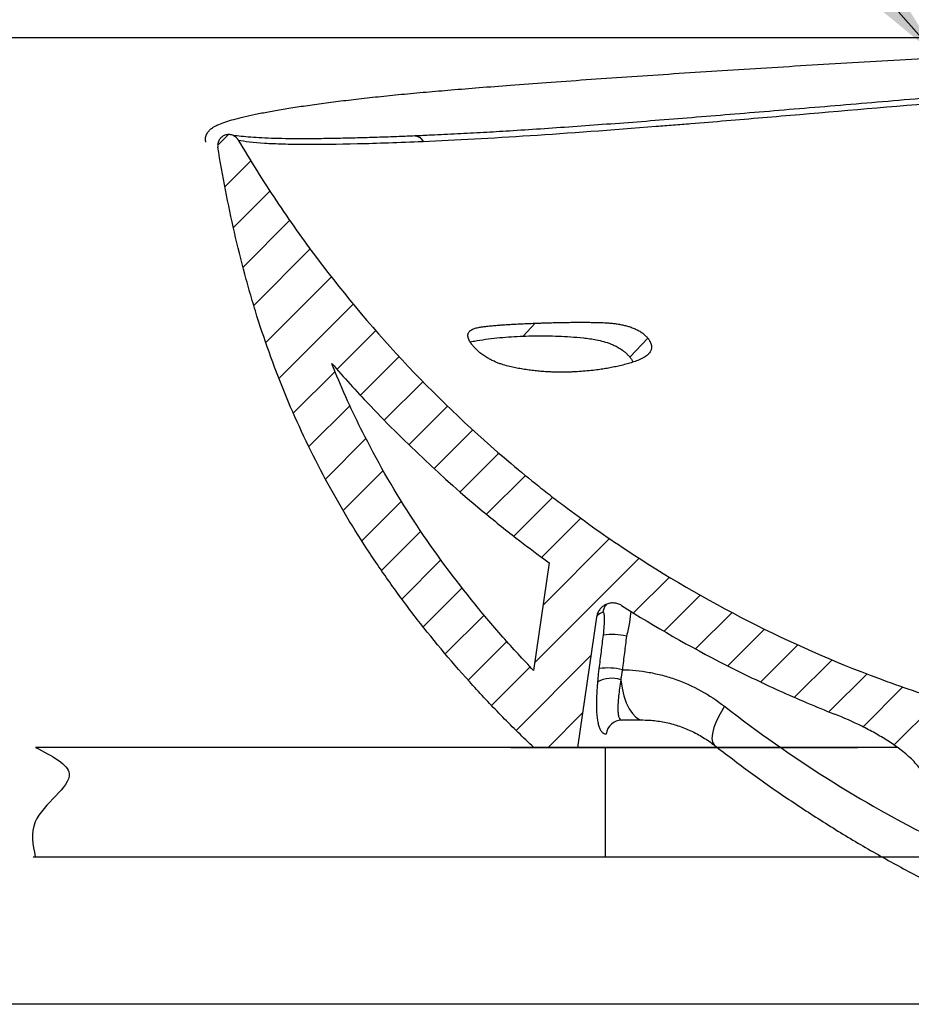
# Model space of a CAD drawing. Units: inches. Extents: x 9579 to 17190, y -7956 to -5376.
# Drawn here: x 15698 to 15861, y -6867 to -6687 of the extents above; entities that cross this region are included whole.
import ezdxf

# ---------------------------------------------------------------- set-up
doc = ezdxf.new("R2010")
doc.units = ezdxf.units.IN
doc.header["$LTSCALE"] = 4
doc.header["$MEASUREMENT"] = 0
doc.layers.get('0').update_dxf_attribs({"lineweight": 15})
doc.layers.add('Net thay', color=7, linetype='Continuous')
doc.styles.add('style2', font='arial.ttf', dxfattribs={"height": 30})
doc.dimstyles.new('212', dxfattribs={"dimtxt": 30, "dimasz": 25, "dimexe": 5, "dimexo": 10, "dimgap": 10, "dimtad": 1, "dimtoh": 1, "dimdec": 0, "dimzin": 0, "dimdsep": 46, "dimtxsty": 'style2', "dimcen": 0, "dimadec": 0, "dimazin": 0, "dimtfac": 1, "dimtdec": 0, "dimtofl": 0, "dimtmove": 0, "dimatfit": 3, "dimfxl": 1, "dimtolj": 1, "dimtzin": 0, "dimarcsym": 0})

# ---------------------------------------------------------------- blocks, each defined once
blk = doc.blocks.new('*D24')
at = {"color": 0, "lineweight": -2, "transparency": 16777216}
for p, q in [((15964.71, -6689.99), (15633.75, -6689.99)), ((15638.75, -6841.8), (15638.75, -6714.99)), ((15909.74, -6866.8), (15633.75, -6866.8))]:
    blk.add_line(p, q, dxfattribs=at)
at = {"color": 0, "transparency": 16777216}
for points in [[(15634.59, -6714.99), (15642.92, -6714.99), (15638.75, -6689.99)], [(15634.59, -6841.8), (15642.92, -6841.8), (15638.75, -6866.8)]]:
    blk.add_solid(points, dxfattribs=at)
at = {"layer": 'Defpoints', "color": 0, "transparency": 16777216}
for p in [(15638.75, -6689.99), (15974.71, -6689.99), (15919.74, -6866.8)]:
    blk.add_point(p, dxfattribs=at)
at = {"color": 0, "transparency": 16777216, "insert": (15613.69, -6778.39), "char_height": 30, "attachment_point": 5, "rotation": 90, "style": 'style2'}
blk.add_mtext('\\A1;177', dxfattribs=at)

msp = doc.modelspace()

# ---------------------------------------------------------------- linework, layer by layer
at = {"layer": 'Net thay', "linetype": 'Continuous', "lineweight": 25, "ltscale": 5}
for p, q in [((15733.91, -6709.6), (15735.83, -6707.69)), ((15735.24, -6717.26), (15739.99, -6712.5)), ((15736.78, -6724.69), (15743.47, -6718)), ((15738.54, -6731.91), (15747.09, -6723.36)), ((15740.51, -6738.92), (15750.84, -6728.6)), ((15742.7, -6745.71), (15754.71, -6733.7)), ((15745.11, -6752.28), (15758.71, -6738.68)), ((15789.78, -6744.55), (15792.02, -6742.18)), ((15755.75, -6750.62), (15762.84, -6743.53)), ((15812.61, -6744.94), (15809.32, -6748.41)), ((15760.01, -6755.34), (15767.09, -6748.26)), ((15747.74, -6758.63), (15755.38, -6751)), ((15764.39, -6759.95), (15771.47, -6752.86)), ((15750.59, -6764.77), (15758.09, -6757.27)), ((15768.89, -6764.43), (15775.97, -6757.34)), ((15773.51, -6768.79), (15780.6, -6761.7)), ((15753.63, -6770.7), (15761.04, -6763.3)), ((15778.25, -6773.03), (15785.35, -6765.93)), ((15756.86, -6776.45), (15764.19, -6769.13)), ((15783.11, -6777.14), (15790.23, -6770.03)), ((15760.28, -6782.02), (15767.53, -6774.76)), ((15788.1, -6781.14), (15795.23, -6774.01)), ((15793.2, -6785.01), (15800.36, -6777.86)), ((15763.87, -6787.41), (15771.06, -6780.21)), ((15793.44, -6793.76), (15805.62, -6781.58)), ((15767.61, -6792.65), (15774.76, -6785.5)), ((15791.9, -6804.28), (15811.01, -6785.16)), ((15794.57, -6786.04), (15791.69, -6805.71)), ((15809.97, -6795.18), (15816.54, -6788.62)), ((15771.5, -6797.74), (15778.63, -6790.61)), ((15815.6, -6798.54), (15822.2, -6791.94)), ((15775.54, -6802.68), (15782.64, -6795.58)), ((15803.23, -6795.94), (15799.74, -6819.8)), ((15821.35, -6801.77), (15828.01, -6795.11)), ((15827.22, -6804.88), (15833.95, -6798.14)), ((15779.71, -6807.49), (15786.8, -6800.4)), ((15833.26, -6807.82), (15840.05, -6801.03)), ((15788.49, -6816.67), (15802.2, -6802.96)), ((15839.44, -6810.62), (15846.3, -6803.76)), ((15784.03, -6812.15), (15791.1, -6805.08)), ((15845.75, -6813.29), (15852.71, -6806.33)), ((15851.98, -6816.04), (15859.28, -6808.74)), ((15857.65, -6819.35), (15866.02, -6810.98)), ((15794.34, -6819.8), (15800.66, -6813.48)), ((15858.27, -6819.8), (15700.55, -6819.8)), ((15787.54, -6819.8), (15850.97, -6819.8)), ((15799.74, -6819.8), (15791.74, -6819.8)), ((15799.74, -6819.8), (15825.25, -6819.8)), ((15804.77, -6819.8), (15804.77, -6839.8)), ((15700.12, -6839.8), (15908.49, -6839.8))]:
    msp.add_line(p, q, dxfattribs=at)
at = {"layer": 'Net thay', "linetype": 'Continuous', "lineweight": 25, "ltscale": 5, "flags": 128}
for points in [[(15771.49, -6708.92), (15771.5, -6708.92), (15771.51, -6708.92)], [(15807.64, -6807.42), (15807.88, -6808.96), (15808.22, -6810.38), (15808.66, -6811.65), (15809.19, -6812.74), (15809.78, -6813.62), (15810.43, -6814.27), (15811.11, -6814.66), (15811.81, -6814.8)], [(15826.63, -6812.27), (15825.83, -6813.64), (15825.18, -6814.96), (15824.71, -6816.17), (15824.42, -6817.25), (15824.32, -6818.15), (15824.42, -6818.86), (15824.72, -6819.34), (15824.79, -6819.41)]]:
    msp.add_lwpolyline(points, dxfattribs=at)
at = {"layer": 'Net thay', "linetype": 'Continuous', "lineweight": 25, "ltscale": 5}
for centre, radius, start, end in [((15807.35, -6795.46), 2.98, 140.6043, 172.1818), ((15806.11, -6809.62), 10.49, 75.7074, 98.9517), ((15805.34, -6815.9), 10.64, 75.8385, 98.7559), ((15805.95, -6812.3), 5.16, 70.8586, 118.8414), ((15807.89, -6817.73), 2.93, 90.8318, 172.8402)]:
    msp.add_arc(centre, radius, start, end, dxfattribs=at)
for points, knots in [([(15731.74, -6709.07), (15731.7, -6708.86), (15731.61, -6708.36), (15731.86, -6707.62), (15732.23, -6707.04), (15732.7, -6706.59), (15733.31, -6706.18), (15734.15, -6705.77), (15735.33, -6705.33), (15736.84, -6704.88), (15738.64, -6704.42), (15740.76, -6703.96), (15743.15, -6703.49), (15745.82, -6703.03), (15748.76, -6702.56), (15751.99, -6702.1), (15755.47, -6701.64), (15759.22, -6701.18), (15763.22, -6700.74), (15767.48, -6700.3), (15771.95, -6699.89), (15776.71, -6699.48), (15781.86, -6699.06), (15787.67, -6698.62), (15794.19, -6698.13), (15801.28, -6697.62), (15808.73, -6697.1), (15816.37, -6696.59), (15824.22, -6696.08), (15832.27, -6695.57), (15840.53, -6695.06), (15848.97, -6694.55), (15857.58, -6694.04), (15866.32, -6693.55), (15875.19, -6693.06), (15884.18, -6692.6), (15893.28, -6692.15), (15902.47, -6691.74), (15911.73, -6691.36), (15921.06, -6691.01), (15930.45, -6690.71), (15939.87, -6690.46), (15949.32, -6690.25), (15958.77, -6690.1), (15968.22, -6690.01), (15977.63, -6689.98), (15986.62, -6690.02), (15994.91, -6690.11), (16002.32, -6690.24), (16009.1, -6690.4), (16015.39, -6690.62), (16021.5, -6690.88), (16027.51, -6691.21), (16033.65, -6691.61), (16039.8, -6692.08), (16045.98, -6692.61), (16052.08, -6693.19), (16058.09, -6693.82), (16063.97, -6694.49), (16069.15, -6695.12), (16072.29, -6695.54), (16073.57, -6695.71)], [0, 0, 0, 0, 0.0049456, 0.0115806, 0.0182891, 0.025903, 0.0357564, 0.0501556, 0.0669408, 0.0828691, 0.0996909, 0.1160702, 0.1322301, 0.1482681, 0.1642308, 0.180138, 0.1959507, 0.2117059, 0.2274257, 0.2431606, 0.2589409, 0.2740774, 0.2903618, 0.3080749, 0.3277395, 0.3489574, 0.3700579, 0.3911822, 0.4123599, 0.433626, 0.4550154, 0.476505, 0.4979766, 0.5194581, 0.5409468, 0.5624302, 0.5838992, 0.6053444, 0.626757, 0.6481288, 0.6694521, 0.6907203, 0.7119277, 0.7330698, 0.7541332, 0.7750495, 0.7958694, 0.8140406, 0.8302665, 0.8453035, 0.8593598, 0.8726059, 0.8866104, 0.9005226, 0.9150981, 0.9298011, 0.9446189, 0.9595325, 0.9745198, 0.9895562, 1, 1, 1, 1]), ([(16150.54, -6709.93), (16150.45, -6709.84), (16150.08, -6709.47), (16149.31, -6708.95), (16148.05, -6708.21), (16146.49, -6707.45), (16144.61, -6706.64), (16142.48, -6705.82), (16140.05, -6704.99), (16137.34, -6704.16), (16134.31, -6703.33), (16130.99, -6702.52), (16127.38, -6701.72), (16123.51, -6700.96), (16119.37, -6700.23), (16114.98, -6699.56), (16110.31, -6698.92), (16105.35, -6698.32), (16100.1, -6697.76), (16094.89, -6697.26), (16089.88, -6696.82), (16085.2, -6696.45), (16080.62, -6696.12), (16075.96, -6695.83), (16071.1, -6695.57), (16065.91, -6695.33), (16060.47, -6695.1), (16054.75, -6694.89), (16048.84, -6694.7), (16042.75, -6694.53), (16036.5, -6694.38), (16030.11, -6694.26), (16023.6, -6694.16), (16016.99, -6694.08), (16010.3, -6694.03), (16003.55, -6694), (15996.74, -6694.01), (15989.86, -6694.05), (15982.9, -6694.13), (15975.88, -6694.24), (15968.81, -6694.4), (15961.74, -6694.58), (15954.66, -6694.81), (15947.62, -6695.08), (15940.62, -6695.39), (15933.74, -6695.74), (15927, -6696.12), (15920.34, -6696.53), (15913.63, -6696.98), (15906.81, -6697.47), (15899.85, -6698), (15892.74, -6698.56), (15885.46, -6699.16), (15877.98, -6699.78), (15870.29, -6700.43), (15862.43, -6701.1), (15854.58, -6701.76), (15846.87, -6702.41), (15839.37, -6703.04), (15832.07, -6703.65), (15824.97, -6704.24), (15818.09, -6704.79), (15811.44, -6705.32), (15805.03, -6705.8), (15798.85, -6706.25), (15792.92, -6706.66), (15787.48, -6707.01), (15782.42, -6707.32), (15777.68, -6707.57), (15773.52, -6707.77), (15770.99, -6707.88), (15770, -6707.92)], [0, 0, 0, 0, 0.005912, 0.024016, 0.041563, 0.060162, 0.078055, 0.095626, 0.112519, 0.129837, 0.147129, 0.164378, 0.181559, 0.198637, 0.215577, 0.232345, 0.249122, 0.2661, 0.283091, 0.300118, 0.314319, 0.327453, 0.339722, 0.351276, 0.363486, 0.375496, 0.388011, 0.400568, 0.413156, 0.425759, 0.438361, 0.450945, 0.463498, 0.476006, 0.488459, 0.500849, 0.513137, 0.525495, 0.537902, 0.550345, 0.562813, 0.575292, 0.587763, 0.600214, 0.61263, 0.624999, 0.637082, 0.649078, 0.661427, 0.674171, 0.687362, 0.701056, 0.715312, 0.730198, 0.745789, 0.762194, 0.778951, 0.795535, 0.812134, 0.828738, 0.845333, 0.861908, 0.878455, 0.894951, 0.911416, 0.927884, 0.94435, 0.958691, 0.973783, 0.989703, 1, 1, 1, 1]), ([(15771.51, -6708.92), (15777.45, -6708.67), (15783.98, -6708.31), (15798.2, -6707.38), (15805.89, -6706.81), (15815.19, -6706.07), (15816.24, -6705.99), (15818.34, -6705.82), (15819.4, -6705.73), (15822.61, -6705.47), (15824.78, -6705.3), (15831.35, -6704.75), (15835.84, -6704.37), (15849.62, -6703.2), (15859.22, -6702.37), (15874.23, -6701.08), (15879.34, -6700.65), (15887.15, -6700), (15889.78, -6699.78), (15893.11, -6699.5), (15893.78, -6699.45), (15895.11, -6699.34), (15895.78, -6699.28), (15897.79, -6699.12), (15899.13, -6699.01), (15905.87, -6698.46), (15911.35, -6698.05), (15922.47, -6697.28), (15928.12, -6696.93), (15936.72, -6696.46), (15939.61, -6696.32), (15943.98, -6696.11), (15945.44, -6696.04), (15948.37, -6695.91), (15949.84, -6695.85), (15957.17, -6695.56), (15963.01, -6695.38), (15974.64, -6695.09), (15980.43, -6694.98), (15989.09, -6694.89), (15991.97, -6694.87), (15996.28, -6694.85), (15997.71, -6694.85), (16000.58, -6694.84), (16002.01, -6694.85), (16009.11, -6694.86), (16014.66, -6694.9), (16025.5, -6695.04), (16030.78, -6695.14), (16038.52, -6695.31), (16041.07, -6695.37), (16044.84, -6695.48), (16046.09, -6695.51), (16048.57, -6695.59), (16049.8, -6695.63), (16055.87, -6695.83), (16060.51, -6696.01), (16069.34, -6696.41), (16073.54, -6696.64), (16079.52, -6697.02), (16081.45, -6697.16), (16084.28, -6697.38), (16085.2, -6697.45), (16087.03, -6697.61), (16087.92, -6697.69), (16089.7, -6697.85), (16090.58, -6697.92), (16092.32, -6698.08), (16093.18, -6698.16), (16095.74, -6698.41), (16097.4, -6698.57), (16102.26, -6699.09), (16105.35, -6699.45), (16114.14, -6700.59), (16119.38, -6701.44), (16126.29, -6702.82), (16128.44, -6703.3), (16131.42, -6704.04), (16132.38, -6704.28), (16134.2, -6704.78), (16135.06, -6705.03), (16139.17, -6706.26), (16141.76, -6707.24), (16145.61, -6708.97), (16146.87, -6709.73), (16147.47, -6710.29)], [0, 0, 0, 0, 0.0625, 0.0625, 0.125, 0.125, 0.132813, 0.132813, 0.140625, 0.140625, 0.15625, 0.15625, 0.1875, 0.1875, 0.25, 0.25, 0.28125, 0.28125, 0.296875, 0.296875, 0.300781, 0.300781, 0.304688, 0.304688, 0.3125, 0.3125, 0.34375, 0.34375, 0.375, 0.375, 0.390625, 0.390625, 0.398438, 0.398438, 0.40625, 0.40625, 0.4375, 0.4375, 0.46875, 0.46875, 0.484375, 0.484375, 0.492188, 0.492188, 0.5, 0.5, 0.53125, 0.53125, 0.5625, 0.5625, 0.578125, 0.578125, 0.585938, 0.585938, 0.59375, 0.59375, 0.625, 0.625, 0.65625, 0.65625, 0.671875, 0.671875, 0.679688, 0.679688, 0.6875, 0.6875, 0.695313, 0.695313, 0.703125, 0.703125, 0.71875, 0.71875, 0.75, 0.75, 0.8125, 0.8125, 0.84375, 0.84375, 0.859375, 0.859375, 0.875, 0.875, 0.9375, 0.9375, 1, 1, 1, 1]), ([(15737.66, -6708.67), (15737.54, -6708.47), (15737.39, -6708.29), (15737.03, -6707.99), (15736.83, -6707.88), (15736.39, -6707.72), (15736.16, -6707.67), (15735.69, -6707.67), (15735.46, -6707.71), (15735.02, -6707.86), (15734.82, -6707.98), (15734.54, -6708.2), (15734.46, -6708.28), (15734.31, -6708.45), (15734.24, -6708.55), (15734.12, -6708.75), (15734.07, -6708.85), (15733.99, -6709.07), (15733.96, -6709.18), (15733.89, -6709.53), (15733.89, -6709.76), (15733.93, -6709.99)], [0, 0, 0, 0, 0.125, 0.125, 0.25, 0.25, 0.375, 0.375, 0.5, 0.5, 0.625, 0.625, 0.6875, 0.6875, 0.75, 0.75, 0.8125, 0.8125, 0.875, 0.875, 1, 1, 1, 1]), ([(15769.98, -6707.93), (15769.02, -6707.96), (15766.65, -6708.06), (15763.11, -6708.19), (15759.39, -6708.3), (15755.84, -6708.38), (15752.42, -6708.43), (15749.2, -6708.45), (15746.29, -6708.43), (15743.69, -6708.37), (15741.41, -6708.27), (15739.45, -6708.14), (15737.85, -6707.97), (15736.77, -6707.82), (15736.36, -6707.73), (15736.24, -6707.71)], [0, 0, 0, 0, 0.054924, 0.136094, 0.213097, 0.293588, 0.38057, 0.467384, 0.553986, 0.640313, 0.726258, 0.811646, 0.896606, 0.971709, 1, 1, 1, 1]), ([(15771.49, -6708.92), (15771.37, -6708.73), (15771.13, -6708.36), (15770.6, -6708.03), (15770.19, -6707.89), (15769.99, -6707.93), (15769.98, -6707.93)], [0, 0, 0, 0, 0.330038, 0.660076, 0.990114, 1, 1, 1, 1]), ([(15770, -6707.93), (15770.01, -6707.93), (15770.21, -6707.89), (15770.61, -6708.03), (15771.15, -6708.35), (15771.39, -6708.73), (15771.51, -6708.92)], [0, 0, 0, 0, 0.007764, 0.33851, 0.669255, 1, 1, 1, 1]), ([(15791.74, -6819.8), (15789.8, -6817.99), (15787.91, -6816.14), (15784.2, -6812.36), (15782.39, -6810.44), (15777.06, -6804.58), (15773.66, -6800.54), (15769.6, -6795.32), (15768.8, -6794.26), (15767.22, -6792.14), (15766.44, -6791.07), (15764.13, -6787.83), (15762.64, -6785.65), (15758.32, -6779.04), (15755.65, -6774.52), (15750.74, -6765.28), (15748.5, -6760.55), (15744.48, -6750.87), (15742.68, -6745.93), (15740.7, -6739.61), (15740.32, -6738.34), (15739.58, -6735.79), (15739.23, -6734.52), (15738.2, -6730.68), (15737.56, -6728.12), (15735.79, -6720.39), (15734.8, -6715.2), (15733.93, -6709.99)], [0, 0, 0, 0, 0.0625, 0.0625, 0.125, 0.125, 0.25, 0.25, 0.28125, 0.28125, 0.3125, 0.3125, 0.375, 0.375, 0.5, 0.5, 0.625, 0.625, 0.75, 0.75, 0.78125, 0.78125, 0.8125, 0.8125, 0.875, 0.875, 1, 1, 1, 1]), ([(15737.66, -6708.67), (15739.88, -6712.45), (15742.2, -6716.14), (15747.01, -6723.36), (15749.52, -6726.89), (15757.3, -6737.24), (15762.85, -6743.82), (15774.67, -6756.33), (15780.95, -6762.27), (15789.27, -6769.28), (15790.95, -6770.66), (15793.52, -6772.7), (15794.38, -6773.38), (15796.11, -6774.72), (15796.99, -6775.38), (15801.38, -6778.67), (15804.94, -6781.19), (15815.82, -6788.4), (15823.3, -6792.77), (15838.72, -6800.62), (15846.65, -6804.11), (15856.85, -6807.91), (15858.91, -6808.65), (15863.05, -6810.05), (15865.14, -6810.73), (15871.43, -6812.66), (15875.65, -6813.83), (15888.4, -6816.95), (15897, -6818.53), (15905.71, -6819.61)], [0, 0, 0, 0, 0.0625, 0.0625, 0.125, 0.125, 0.25, 0.25, 0.375, 0.375, 0.40625, 0.40625, 0.421875, 0.421875, 0.4375, 0.4375, 0.5, 0.5, 0.625, 0.625, 0.75, 0.75, 0.78125, 0.78125, 0.8125, 0.8125, 0.875, 0.875, 1, 1, 1, 1]), ([(15737.66, -6708.67), (15738.85, -6708.91), (15740.45, -6709.1), (15742.99, -6709.26), (15743.53, -6709.29), (15744.65, -6709.34), (15745.23, -6709.36), (15747.06, -6709.41), (15748.38, -6709.44), (15752.63, -6709.46), (15755.85, -6709.42), (15763.08, -6709.24), (15767.09, -6709.1), (15771.49, -6708.92)], [0, 0, 0, 0, 0.25, 0.25, 0.3125, 0.3125, 0.375, 0.375, 0.5, 0.5, 0.75, 0.75, 1, 1, 1, 1]), ([(15780.46, -6746.14), (15780.43, -6746.1), (15780.36, -6746.01), (15780.27, -6745.89), (15780.19, -6745.76), (15780.11, -6745.64), (15780.04, -6745.51), (15779.97, -6745.4), (15779.91, -6745.28), (15779.86, -6745.17), (15779.82, -6745.06), (15779.78, -6744.95), (15779.75, -6744.84), (15779.72, -6744.74), (15779.7, -6744.64), (15779.69, -6744.54), (15779.68, -6744.45), (15779.69, -6744.36), (15779.69, -6744.27), (15779.71, -6744.18), (15779.73, -6744.1), (15779.76, -6744.01), (15779.82, -6743.87), (15779.95, -6743.69), (15780.19, -6743.48), (15780.49, -6743.3), (15780.84, -6743.16), (15781.22, -6743.04), (15781.59, -6742.96), (15781.99, -6742.89), (15782.5, -6742.81), (15783.22, -6742.73), (15784.1, -6742.64), (15785.04, -6742.56), (15785.96, -6742.48), (15786.91, -6742.42), (15787.95, -6742.36), (15789.14, -6742.3), (15790.51, -6742.24), (15791.5, -6742.2), (15792.02, -6742.18)], [0, 0, 0, 0, 0.005308, 0.010555, 0.015763, 0.020955, 0.026153, 0.031381, 0.036661, 0.042016, 0.047466, 0.053032, 0.058732, 0.064584, 0.070605, 0.07681, 0.083213, 0.089826, 0.09666, 0.103726, 0.111034, 0.118592, 0.126407, 0.153257, 0.182996, 0.21576, 0.251648, 0.281436, 0.314135, 0.343719, 0.376455, 0.430892, 0.501016, 0.563513, 0.625627, 0.686725, 0.750377, 0.825432, 0.908638, 1, 1, 1, 1]), ([(15792.02, -6742.18), (15792.25, -6742.17), (15792.7, -6742.16), (15793.37, -6742.14), (15794.03, -6742.11), (15794.66, -6742.1), (15795.28, -6742.08), (15795.87, -6742.06), (15796.65, -6742.05), (15797.62, -6742.03), (15798.79, -6742.02), (15799.99, -6742.01), (15801.13, -6742.02), (15802.15, -6742.02), (15802.98, -6742.04), (15803.72, -6742.05), (15804.39, -6742.08), (15805.06, -6742.12), (15805.72, -6742.16), (15806.45, -6742.24), (15807.19, -6742.34), (15807.96, -6742.48), (15808.68, -6742.65), (15809.28, -6742.83), (15809.76, -6743), (15810.12, -6743.15), (15810.47, -6743.3), (15810.79, -6743.47), (15811.11, -6743.65), (15811.4, -6743.83), (15811.68, -6744.03), (15811.94, -6744.24), (15812.18, -6744.47), (15812.41, -6744.7), (15812.54, -6744.86), (15812.61, -6744.94)], [0, 0, 0, 0, 0.040224, 0.078934, 0.116131, 0.151817, 0.185995, 0.218666, 0.249832, 0.313517, 0.374725, 0.436932, 0.499702, 0.549693, 0.589989, 0.624663, 0.657497, 0.687154, 0.719887, 0.749702, 0.785504, 0.818178, 0.847825, 0.874582, 0.889171, 0.902854, 0.915691, 0.927757, 0.93914, 0.949944, 0.96029, 0.970317, 0.980173, 0.990015, 1, 1, 1, 1]), ([(15789.78, -6744.55), (15791.18, -6744.5), (15792.6, -6744.47), (15795.5, -6744.51), (15796.98, -6744.57), (15799.26, -6744.73), (15800.02, -6744.79), (15801.2, -6744.91), (15801.59, -6744.96), (15802.39, -6745.08), (15802.8, -6745.14), (15803.64, -6745.31), (15804.07, -6745.41), (15804.95, -6745.66), (15805.41, -6745.81), (15806.12, -6746.09), (15806.37, -6746.2), (15806.87, -6746.44), (15807.13, -6746.58), (15807.65, -6746.89), (15807.91, -6747.07), (15808.3, -6747.37), (15808.43, -6747.48), (15808.69, -6747.71), (15808.81, -6747.82), (15808.92, -6747.95)], [0, 0, 0, 0, 0.25, 0.25, 0.5, 0.5, 0.625, 0.625, 0.6875, 0.6875, 0.75, 0.75, 0.8125, 0.8125, 0.875, 0.875, 0.90625, 0.90625, 0.9375, 0.9375, 0.96875, 0.96875, 0.984375, 0.984375, 1, 1, 1, 1]), ([(15780.11, -6745.6), (15780.2, -6745.58), (15780.61, -6745.49), (15781.71, -6745.3), (15783.41, -6745.03), (15785.51, -6744.81), (15787.63, -6744.64), (15789.06, -6744.58), (15789.78, -6744.55)], [0, 0, 0, 0, 0.030639, 0.139322, 0.357977, 0.576759, 0.788344, 1, 1, 1, 1]), ([(15798.97, -6751.1), (15798.73, -6751.11), (15798.24, -6751.13), (15797.51, -6751.14), (15796.79, -6751.15), (15796.08, -6751.14), (15795.37, -6751.13), (15794.54, -6751.1), (15793.59, -6751.04), (15792.5, -6750.95), (15791.42, -6750.83), (15790.31, -6750.68), (15789.22, -6750.51), (15788.12, -6750.3), (15787.03, -6750.05), (15786.06, -6749.77), (15785.26, -6749.48), (15784.63, -6749.23), (15784, -6748.94), (15783.43, -6748.63), (15782.96, -6748.35), (15782.58, -6748.11), (15782.23, -6747.86), (15781.91, -6747.61), (15781.62, -6747.37), (15781.36, -6747.14), (15781.12, -6746.9), (15780.88, -6746.65), (15780.66, -6746.4), (15780.53, -6746.23), (15780.46, -6746.14)], [0, 0, 0, 0, 0.04277, 0.085076, 0.126927, 0.168331, 0.209295, 0.249828, 0.312651, 0.374717, 0.437124, 0.499696, 0.565956, 0.624659, 0.68715, 0.749694, 0.782158, 0.812235, 0.845041, 0.874575, 0.892007, 0.908186, 0.923228, 0.937278, 0.948384, 0.959026, 0.969345, 0.979502, 0.989664, 1, 1, 1, 1]), ([(15812.61, -6744.94), (15812.64, -6744.98), (15812.71, -6745.07), (15812.8, -6745.19), (15812.88, -6745.32), (15812.96, -6745.44), (15813.02, -6745.57), (15813.08, -6745.69), (15813.13, -6745.81), (15813.18, -6745.93), (15813.21, -6746.05), (15813.24, -6746.16), (15813.26, -6746.28), (15813.28, -6746.45), (15813.28, -6746.67), (15813.23, -6746.93), (15813.15, -6747.19), (15812.99, -6747.48), (15812.73, -6747.81), (15812.37, -6748.13), (15811.96, -6748.42), (15811.37, -6748.75), (15810.57, -6749.09), (15809.59, -6749.42), (15808.56, -6749.71), (15807.52, -6749.96), (15806.45, -6750.2), (15805.4, -6750.4), (15804.34, -6750.58), (15803.17, -6750.75), (15801.87, -6750.9), (15800.43, -6751.02), (15799.46, -6751.07), (15798.97, -6751.1)], [0, 0, 0, 0, 0.00524, 0.010414, 0.015545, 0.020653, 0.025761, 0.03089, 0.036064, 0.041301, 0.046623, 0.052049, 0.057597, 0.063283, 0.077403, 0.092536, 0.108828, 0.126394, 0.156007, 0.188891, 0.21906, 0.251632, 0.314114, 0.376434, 0.434997, 0.501004, 0.563391, 0.625621, 0.687617, 0.750373, 0.831852, 0.915038, 1, 1, 1, 1]), ([(15754.77, -6749.53), (15756.99, -6752.08), (15759.27, -6754.6), (15768.1, -6763.93), (15775.02, -6770.43), (15784.4, -6778.23), (15786.45, -6779.88), (15790.21, -6782.8), (15791.9, -6784.07), (15793.92, -6785.56), (15794.24, -6785.8), (15794.57, -6786.04)], [0.2035468, 0.2035468, 0.2035468, 0.2035468, 0.2507271, 0.2507271, 0.3823127, 0.3823127, 0.4184356, 0.4184356, 0.4472899, 0.4472899, 0.4528001, 0.4528001, 0.4528001, 0.4528001]), ([(15791.69, -6805.71), (15789.78, -6803.71), (15787.91, -6801.68), (15784.09, -6797.35), (15782.16, -6795.06), (15776.53, -6788.05), (15772.98, -6783.19), (15766.47, -6773.25), (15763.51, -6768.16), (15758.88, -6759.08), (15757.07, -6755.16), (15755.2, -6750.61), (15754.99, -6750.07), (15754.77, -6749.53)], [0.0802576, 0.0802576, 0.0802576, 0.0802576, 0.1490748, 0.1490748, 0.2236122, 0.2236122, 0.372687, 0.372687, 0.5217618, 0.5217618, 0.6315785, 0.6315785, 0.6463889, 0.6463889, 0.6463889, 0.6463889]), ([(15809.51, -6748.66), (15809.62, -6748.83), (15809.78, -6749.07), (15809.84, -6749.26), (15809.86, -6749.32)], [0, 0, 0, 0, 0.717927, 1, 1, 1, 1]), ([(15807.8, -6793.83), (15807.59, -6793.7), (15807.36, -6793.59), (15806.89, -6793.44), (15806.64, -6793.39), (15806.15, -6793.36), (15805.9, -6793.37), (15805.41, -6793.46), (15805.17, -6793.54), (15804.72, -6793.75), (15804.51, -6793.88), (15804.12, -6794.19), (15803.94, -6794.37), (15803.65, -6794.77), (15803.52, -6794.99), (15803.33, -6795.45), (15803.27, -6795.69), (15803.23, -6795.94)], [0, 0, 0, 0, 0.125, 0.125, 0.25, 0.25, 0.375, 0.375, 0.5, 0.5, 0.625, 0.625, 0.75, 0.75, 0.875, 0.875, 1, 1, 1, 1]), ([(15807.8, -6793.83), (15813.98, -6797.74), (15820.32, -6801.36), (15830.07, -6806.33), (15833.35, -6807.91), (15838.34, -6810.17), (15840.02, -6810.9), (15843.38, -6812.33), (15845.08, -6813.03), (15846.78, -6813.71)], [0, 0, 0, 0, 0.5, 0.5, 0.75, 0.75, 0.875, 0.875, 1, 1, 1, 1]), ([(15809.49, -6794.85), (15809.44, -6795.51), (15809.33, -6796.83), (15808.91, -6798.57), (15808.7, -6799.45)], [0, 0, 0, 0, 0.497322, 1, 1, 1, 1]), ([(15804.48, -6799.25), (15804.55, -6798.67), (15804.6, -6798.11), (15804.67, -6797.06), (15804.69, -6796.59), (15804.68, -6795.99), (15804.67, -6795.82), (15804.64, -6795.52), (15804.62, -6795.39), (15804.57, -6795.2), (15804.54, -6795.13), (15804.47, -6795.05), (15804.44, -6795.04), (15804.4, -6795.06)], [0, 0, 0, 0, 0.25, 0.25, 0.5, 0.5, 0.625, 0.625, 0.75, 0.75, 0.875, 0.875, 1, 1, 1, 1]), ([(15803.72, -6805.38), (15803.84, -6804.36), (15804.1, -6802.31), (15804.35, -6800.27), (15804.48, -6799.25)], [0, 0, 0, 0, 0.502262, 1, 1, 1, 1]), ([(15808.7, -6799.45), (15808.57, -6800.46), (15808.32, -6802.5), (15808.07, -6804.54), (15807.94, -6805.58)], [0, 0, 0, 0, 0.4927041, 1, 1, 1, 1]), ([(15803.46, -6807.78), (15803.47, -6807.69), (15803.51, -6807.28), (15803.58, -6806.55), (15803.66, -6805.83), (15803.71, -6805.44), (15803.72, -6805.38)], [0, 0, 0, 0, 0.114204, 0.520495, 0.924005, 1, 1, 1, 1]), ([(15807.94, -6805.58), (15807.92, -6805.68), (15807.89, -6805.86), (15807.85, -6806.14), (15807.8, -6806.42), (15807.76, -6806.7), (15807.71, -6806.97), (15807.67, -6807.21), (15807.65, -6807.36), (15807.64, -6807.42)], [0, 0, 0, 0, 0.150113, 0.299829, 0.449168, 0.59815, 0.746795, 0.895122, 1, 1, 1, 1]), ([(15807.94, -6805.58), (15809.6, -6805.6), (15811.24, -6805.76), (15813.68, -6806.21), (15814.5, -6806.39), (15816.11, -6806.82), (15816.92, -6807.07), (15819.3, -6807.92), (15820.84, -6808.62), (15823.81, -6810.25), (15825.25, -6811.19), (15826.63, -6812.27)], [0, 0, 0, 0, 0.25, 0.25, 0.375, 0.375, 0.5, 0.5, 0.75, 0.75, 1, 1, 1, 1]), ([(15807.64, -6807.42), (15807.48, -6808.49), (15807.35, -6809.48), (15807.23, -6810.61), (15807.21, -6810.83), (15807.18, -6811.25), (15807.16, -6811.45), (15807.13, -6812.04), (15807.12, -6812.4), (15807.12, -6812.9), (15807.13, -6813.06), (15807.15, -6813.35), (15807.16, -6813.49), (15807.2, -6813.87), (15807.25, -6814.08), (15807.37, -6814.44), (15807.45, -6814.57), (15807.62, -6814.75), (15807.73, -6814.8), (15807.85, -6814.8)], [0, 0, 0, 0, 0.25, 0.25, 0.3125, 0.3125, 0.375, 0.375, 0.5, 0.5, 0.5625, 0.5625, 0.625, 0.625, 0.75, 0.75, 0.875, 0.875, 1, 1, 1, 1]), ([(15804.98, -6817.36), (15804.95, -6817.36), (15804.89, -6817.36), (15804.69, -6817.33), (15804.41, -6817.2), (15804.08, -6816.84), (15803.81, -6816.31), (15803.59, -6815.61), (15803.42, -6814.75), (15803.31, -6813.75), (15803.26, -6812.61), (15803.25, -6811.35), (15803.3, -6809.99), (15803.37, -6808.9), (15803.43, -6808.16), (15803.45, -6807.9), (15803.46, -6807.78)], [0, 0, 0, 0, 0.0204942, 0.0410611, 0.1322361, 0.2238533, 0.3149222, 0.4062196, 0.4978555, 0.5893677, 0.6811298, 0.7723706, 0.8639411, 0.9546991, 0.9774085, 1, 1, 1, 1]), ([(15826.63, -6812.27), (15832.76, -6817.02), (15839.03, -6821.43), (15851.88, -6829.54), (15858.46, -6833.25), (15865.18, -6836.6)], [0, 0, 0, 0, 0.5, 0.5, 1, 1, 1, 1]), ([(15863.69, -6826.5), (15863.62, -6826.04), (15863.48, -6825.6), (15863.1, -6824.77), (15862.87, -6824.36), (15862.35, -6823.61), (15862.07, -6823.25), (15861.47, -6822.56), (15861.15, -6822.23), (15860.16, -6821.27), (15859.46, -6820.69), (15858.02, -6819.6), (15857.27, -6819.08), (15855.75, -6818.11), (15854.97, -6817.64), (15853.39, -6816.76), (15852.58, -6816.33), (15850.13, -6815.12), (15848.47, -6814.38), (15846.78, -6813.71)], [0, 0, 0, 0, 0.0625, 0.0625, 0.125, 0.125, 0.1875, 0.1875, 0.25, 0.25, 0.375, 0.375, 0.5, 0.5, 0.625, 0.625, 0.75, 0.75, 1, 1, 1, 1]), ([(15811.98, -6814.83), (15812.29, -6814.82), (15813.42, -6814.8), (15815.37, -6815.08), (15817.81, -6815.67), (15820.19, -6816.57), (15822.45, -6817.76), (15823.98, -6818.75), (15824.72, -6819.36), (15824.79, -6819.42)], [0, 0, 0, 0, 0.070874, 0.256878, 0.442946, 0.625075, 0.805255, 0.983661, 1, 1, 1, 1]), ([(15824.8, -6819.41), (15826.98, -6821.08), (15831.44, -6824.49), (15838.38, -6829.34), (15845.56, -6834.01), (15852.86, -6838.41), (15860.29, -6842.52), (15867.8, -6846.34), (15875.39, -6849.82), (15881.01, -6852.24), (15884.14, -6853.39), (15884.69, -6853.61)], [0, 0, 0, 0, 0.117421, 0.240417, 0.363345, 0.486197, 0.609247, 0.731718, 0.853332, 0.974288, 1, 1, 1, 1])]:
    msp.add_open_spline(points, degree=3, knots=knots, dxfattribs=at)
for points in [[(15809.32, -6748.41), (15809.2, -6748.25), (15809.07, -6748.1), (15808.92, -6747.95)], [(15809.51, -6748.66), (15809.45, -6748.58), (15809.39, -6748.49), (15809.32, -6748.41)], [(15804.4, -6795.06), (15803.66, -6795.36), (15803.27, -6795.66), (15803.23, -6795.94)], [(15811.81, -6814.8), (15810.49, -6814.8), (15809.17, -6814.8), (15807.85, -6814.8)]]:
    msp.add_open_spline(points, degree=3, dxfattribs=at)
msp.add_spline([(15700.55, -6819.8), (15706.75, -6824.62), (15700.52, -6833.44), (15700.52, -6839.8)], degree=3, dxfattribs=at)

# ---------------------------------------------------------------- dimensions: what is measured, and where the dimension line sits
at = {"color": 7}
dim = msp.add_linear_dim(base=(15638.75, -6689.99), p1=(15919.74, -6866.8), p2=(15974.71, -6689.99), angle=90, text='177', dimstyle='212', dxfattribs=at)
dim.commit()
dim.dimension.update_dxf_attribs({"geometry": '*D24', "text_midpoint": (15613.69, -6778.39)})

# ---------------------------------------------------------------- leaders
at = {"color": 0}
msp.add_leader([(15865.81, -6693.58), (15787.41, -6603.94), (15553.96, -6603.94)], dimstyle='212', dxfattribs=at)

doc.saveas('drawing.dxf')
